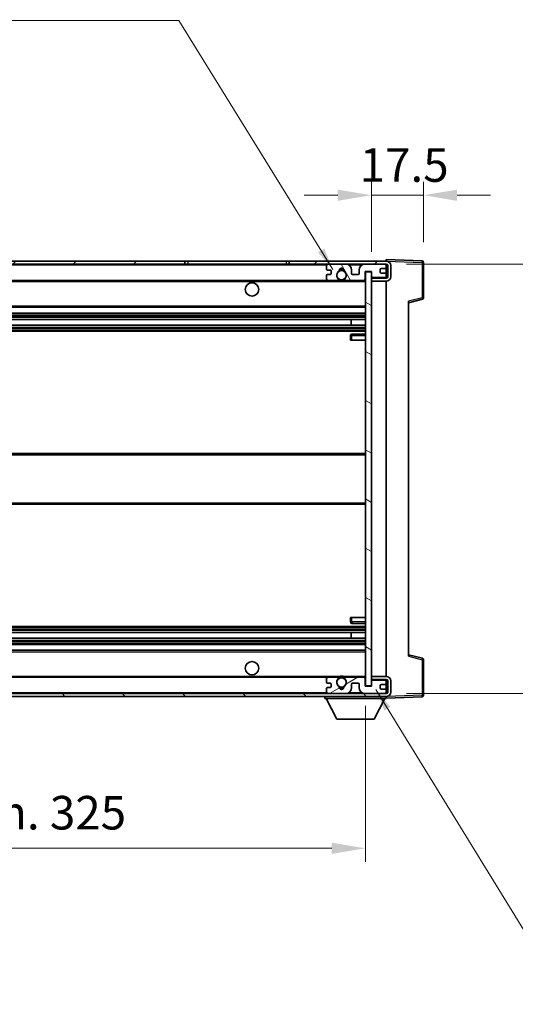
# Model space of a CAD drawing. Units: millimetres. Extents: x 0 to 8672, y 0 to 1264.
# Drawn here: x 2366 to 2532, y 739 to 1069 of the extents above; entities that cross this region are included whole.
import ezdxf

# ---------------------------------------------------------------- set-up
doc = ezdxf.new("R2010")
doc.units = ezdxf.units.MM
doc.header["$LTSCALE"] = 3
doc.layers.get('Defpoints').update_dxf_attribs({"lineweight": 25})
for name, color, linetype, lineweight in [('Dimension (ISO)', 7, 'Continuous', 18), ('Hatch (ISO)', 1, 'Continuous', 18), ('Symbol (ISO)', 7, 'Continuous', 18), ('Visible (ISO)', 7, 'Continuous', 35), ('Visible Narrow (ISO)', 7, 'Continuous', 25)]:
    doc.layers.add(name, color=color, linetype=linetype, lineweight=lineweight)
doc.styles.add('Note Text (TK)', font='txt')
doc.dimstyles.new('Default - Method 1b (TK)', dxfattribs={"dimscale": 3, "dimtxt": 2.5, "dimasz": 2.5, "dimexe": 1, "dimexo": 1.5, "dimgap": 1, "dimtad": 1, "dimtoh": 1, "dimrnd": 1e-08, "dimdsep": 46, "dimtxsty": 'Note Text (TK)', "dimcen": 0.09, "dimdle": 5, "dimclrd": 100, "dimclre": 100, "dimclrt": 7, "dimadec": 1, "dimazin": 1, "dimtfac": 1, "dimtmove": 0, "dimatfit": 3, "dimfxl": 1, "dimtolj": 1, "dimlwd": -1, "dimlwe": -1, "dimarcsym": 0})
doc.dimstyles.new('Default - Method 1b (TK)$7', dxfattribs={"dimscale": 3, "dimtxt": 2.5, "dimasz": 2.5, "dimexe": 1, "dimexo": 1.5, "dimgap": 1, "dimtad": 1, "dimtoh": 1, "dimrnd": 1e-08, "dimdsep": 46, "dimtxsty": 'Note Text (TK)', "dimcen": 0.09, "dimdle": 5, "dimclrd": 100, "dimclre": 100, "dimclrt": 7, "dimadec": 1, "dimazin": 1, "dimtfac": 1, "dimtmove": 0, "dimatfit": 3, "dimfxl": 1, "dimtolj": 1, "dimlwd": -1, "dimlwe": -1, "dimarcsym": 0})

# ---------------------------------------------------------------- blocks, each defined once
blk = doc.blocks.new('*D212')
at = {"layer": 'Defpoints', "color": 0}
for p in [(2156.73, 846.05), (2481.73, 846.15), (2481.73, 791.67)]:
    blk.add_point(p, dxfattribs=at)
at = {"layer": 'Dimension (ISO)', "color": 100}
for p, q in [((2156.73, 839.3), (2156.73, 787.17)), ((2481.73, 839.4), (2481.73, 787.17)), ((2167.98, 791.67), (2470.48, 791.67))]:
    blk.add_line(p, q, dxfattribs=at)
for points in [[(2167.98, 793.55), (2167.98, 789.8), (2156.73, 791.67)], [(2470.48, 793.55), (2470.48, 789.8), (2481.73, 791.67)]]:
    blk.add_solid(points, dxfattribs=at)
at = {"layer": 'Dimension (ISO)', "color": 7, "insert": (2233.83, 803.59), "char_height": 11.25, "attachment_point": 4, "style": 'Note Text (TK)'}
blk.add_mtext('\\A1;\\fＭＳ Ｐゴシック|b0|i0;\\H11.2500;有効寸法 / Max dim. 325', dxfattribs=at)
blk = doc.blocks.new('*D213')
at = {"layer": 'Defpoints', "color": 0}
for p in [(2483.73, 1010.63), (2501.23, 988.13), (2483.73, 984.95)]:
    blk.add_point(p, dxfattribs=at)
at = {"layer": 'Dimension (ISO)', "color": 100}
for p, q in [((2483.73, 991.7), (2483.73, 1015.13)), ((2501.23, 994.88), (2501.23, 1015.13)), ((2472.48, 1010.63), (2461.23, 1010.63)), ((2501.23, 1010.63), (2483.73, 1010.63)), ((2512.48, 1010.63), (2523.73, 1010.63))]:
    blk.add_line(p, q, dxfattribs=at)
for points in [[(2472.48, 1012.5), (2472.48, 1008.75), (2483.73, 1010.63)], [(2512.48, 1012.5), (2512.48, 1008.75), (2501.23, 1010.63)]]:
    blk.add_solid(points, dxfattribs=at)
at = {"layer": 'Dimension (ISO)', "color": 7, "insert": (2479.82, 1020.75), "char_height": 11.25, "attachment_point": 4, "style": 'Note Text (TK)'}
blk.add_mtext('\\A1;17.5', dxfattribs=at)
blk = doc.blocks.new('*D215')
at = {"layer": 'Defpoints', "color": 0}
for p in [(2488.73, 987.55), (2488.73, 843.55), (2574.23, 843.55)]:
    blk.add_point(p, dxfattribs=at)
at = {"layer": 'Dimension (ISO)', "color": 100}
for p, q in [((2574.23, 987.55), (2574.23, 1188.47)), ((2495.48, 987.55), (2578.73, 987.55)), ((2574.23, 854.8), (2574.23, 976.3)), ((2495.48, 843.55), (2578.73, 843.55))]:
    blk.add_line(p, q, dxfattribs=at)
for points in [[(2572.35, 976.3), (2576.1, 976.3), (2574.23, 987.55)], [(2572.35, 854.8), (2576.1, 854.8), (2574.23, 843.55)]]:
    blk.add_solid(points, dxfattribs=at)
at = {"layer": 'Dimension (ISO)', "color": 7, "insert": (2562.31, 1012.86), "char_height": 11.25, "attachment_point": 4, "rotation": 90, "style": 'Note Text (TK)'}
blk.add_mtext('\\A1;\\fＭＳ Ｐゴシック|b0|i0;\\H11.2500;有効寸法 / Max dim. 144', dxfattribs=at)

msp = doc.modelspace()

# ---------------------------------------------------------------- hatches: boundary and pattern name
at = {"layer": 'Hatch (ISO)'}
h = msp.add_hatch(dxfattribs=at)
h.set_pattern_fill('ANSI31', color=256, scale=114.3, style=0)
h.set_pattern_definition([(45, (1117.75, -36), (-10.10279, 10.10279), [])])
h.paths.add_polyline_path([(2421.2263, 987.546), (2421.2263, 988.546), (2169.2263, 988.546), (2169.2263, 987.5586), (2169.2263, 987.546), (2169.3513, 987.546), (2180.9263, 987.546)])
edge = h.paths.add_edge_path()
edge.add_line((2488.7263, 982.796), (2483.7263, 982.796))
edge.add_line((2483.7263, 982.796), (2483.7263, 981.796))
edge.add_line((2483.7263, 981.796), (2488.7263, 981.796))
edge.add_ellipse((2488.7263, 983.296), major_axis=(0, -1.5), ratio=1, start_angle=0, end_angle=90)
edge.add_line((2490.2263, 983.296), (2490.2263, 987.046))
edge.add_ellipse((2488.7263, 987.046), major_axis=(1.5, 0), ratio=1, start_angle=0, end_angle=90)
edge.add_line((2488.7263, 988.546), (2456.2263, 988.546))
edge.add_line((2456.2263, 988.546), (2456.2263, 987.546))
edge.add_line((2456.2263, 987.546), (2469.2263, 987.546))
edge.add_line((2469.2263, 987.546), (2475.1263, 987.546))
edge.add_line((2475.1263, 987.546), (2481.6263, 987.546))
edge.add_line((2481.6263, 987.546), (2488.2263, 987.546))
edge.add_line((2488.2263, 987.546), (2488.7263, 987.546))
edge.add_ellipse((2488.7263, 987.046), major_axis=(0, 0.5), ratio=1, start_angle=270, end_angle=360, ccw=False)
edge.add_line((2489.2263, 987.046), (2489.2263, 983.296))
edge.add_ellipse((2488.7263, 983.296), major_axis=(0.5, 0), ratio=1, start_angle=270, end_angle=360, ccw=False)
h = msp.add_hatch(dxfattribs=at)
h.set_pattern_fill('ANSI31', color=256, scale=114.3, angle=75.000175, style=0)
h.set_pattern_definition([(120.0002, (1117.75, -36), (-12.37332, -7.14379), [])])
edge = h.paths.add_edge_path()
edge.add_ellipse((2469.2263, 987.046), major_axis=(0, 0.5), ratio=1, start_angle=0, end_angle=90)
edge.add_line((2468.7263, 987.046), (2468.7263, 985.846))
edge.add_ellipse((2469.0263, 985.846), major_axis=(-0.3, 0), ratio=1, start_angle=0, end_angle=90)
edge.add_line((2469.0263, 985.546), (2469.9263, 985.546))
edge.add_ellipse((2469.9263, 985.246), major_axis=(0, 0.3), ratio=1, start_angle=270, end_angle=360, ccw=False)
edge.add_line((2470.2263, 985.246), (2470.2263, 984.346))
edge.add_ellipse((2469.9263, 984.346), major_axis=(0.3, 0), ratio=1, start_angle=270, end_angle=360, ccw=False)
edge.add_line((2469.9263, 984.046), (2469.0263, 984.046))
edge.add_ellipse((2469.0263, 983.746), major_axis=(0, 0.3), ratio=1, start_angle=0, end_angle=90)
edge.add_line((2468.7263, 983.746), (2468.7263, 982.546))
edge.add_ellipse((2469.2263, 982.546), major_axis=(-0.5, 0), ratio=1, start_angle=0, end_angle=90)
edge.add_line((2469.2263, 982.046), (2472.2507, 982.046))
edge.add_ellipse((2472.2507, 982.446), major_axis=(0, -0.4), ratio=1, start_angle=0, end_angle=132.45415)
edge.add_ellipse((2473.7263, 983.796), major_axis=(-1.1805, -1.08), ratio=1, start_angle=261.020412, end_angle=360, ccw=False)
edge.add_ellipse((2472.6783, 985.3808), major_axis=(0.1655, -0.2502), ratio=1, start_angle=0, end_angle=60.082872)
edge.add_ellipse((2473.7263, 985.446), major_axis=(-0.7486, -0.0465), ratio=1, start_angle=172.885131, end_angle=360, ccw=False)
edge.add_ellipse((2474.7743, 985.3808), major_axis=(-0.2994, 0.0186), ratio=1, start_angle=0, end_angle=60.082872)
edge.add_ellipse((2473.7263, 983.796), major_axis=(0.8825, 1.3346), ratio=1, start_angle=261.020412, end_angle=360, ccw=False)
edge.add_ellipse((2475.2019, 982.446), major_axis=(-0.2951, 0.27), ratio=1, start_angle=0, end_angle=132.45415)
edge.add_line((2475.2019, 982.046), (2481.2263, 982.046))
edge.add_ellipse((2481.2263, 982.446), major_axis=(0, -0.4), ratio=1, start_angle=0, end_angle=90)
edge.add_line((2481.6263, 982.446), (2481.6263, 985.046))
edge.add_line((2481.6263, 985.046), (2483.8263, 985.046))
edge.add_line((2483.8263, 985.046), (2483.8263, 983.446))
edge.add_ellipse((2484.2263, 983.446), major_axis=(-0.4, 0), ratio=1, start_angle=0, end_angle=90)
edge.add_line((2484.2263, 983.046), (2488.2263, 983.046))
edge.add_ellipse((2488.2263, 983.546), major_axis=(0, -0.5), ratio=1, start_angle=0, end_angle=90)
edge.add_line((2488.7263, 983.546), (2488.7263, 984.246))
edge.add_ellipse((2488.4263, 984.246), major_axis=(0.3, 0), ratio=1, start_angle=0, end_angle=90)
edge.add_line((2488.4263, 984.546), (2487.0263, 984.546))
edge.add_ellipse((2487.0263, 984.846), major_axis=(0, -0.3), ratio=1, start_angle=270, end_angle=360, ccw=False)
edge.add_line((2486.7263, 984.846), (2486.7263, 985.746))
edge.add_ellipse((2487.0263, 985.746), major_axis=(-0.3, 0), ratio=1, start_angle=270, end_angle=360, ccw=False)
edge.add_line((2487.0263, 986.046), (2488.4263, 986.046))
edge.add_ellipse((2488.4263, 986.346), major_axis=(0, -0.3), ratio=1, start_angle=0, end_angle=90)
edge.add_line((2488.7263, 986.346), (2488.7263, 987.046))
edge.add_ellipse((2488.2263, 987.046), major_axis=(0.5, 0), ratio=1, start_angle=0, end_angle=90)
edge.add_line((2488.2263, 987.546), (2481.6263, 987.546))
edge.add_ellipse((2481.6263, 985.546), major_axis=(0, 2), ratio=1, start_angle=0, end_angle=90)
edge.add_line((2479.6263, 985.546), (2479.6263, 984.346))
edge.add_ellipse((2479.3263, 984.346), major_axis=(0.3, 0), ratio=1, start_angle=270, end_angle=360, ccw=False)
edge.add_line((2479.3263, 984.046), (2477.4263, 984.046))
edge.add_ellipse((2477.4263, 984.346), major_axis=(0, -0.3), ratio=1, start_angle=270, end_angle=360, ccw=False)
edge.add_line((2477.1263, 984.346), (2477.1263, 985.546))
edge.add_ellipse((2475.1263, 985.546), major_axis=(2, 0), ratio=1, start_angle=0, end_angle=90)
edge.add_line((2475.1263, 987.546), (2469.2263, 987.546))
h = msp.add_hatch(dxfattribs=at)
h.set_pattern_fill('ANSI31', color=256, scale=114.3, angle=105.000246, style=0)
h.set_pattern_definition([(150.0002, (1117.75, -36), (-7.1437, -12.37337), [])])
h.paths.add_polyline_path([(2483.7263, 984.946), (2481.7263, 984.946), (2481.7263, 846.146), (2483.7263, 846.146), (2483.7263, 848.296), (2483.7263, 849.296), (2483.7263, 981.796), (2483.7263, 982.796)])
h = msp.add_hatch(dxfattribs=at)
h.set_pattern_fill('ANSI31', color=256, scale=114.3, angle=90.00021, style=0)
h.set_pattern_definition([(135.0002, (1117.75, -36), (-10.10275, -10.10283), [])])
edge = h.paths.add_edge_path()
edge.add_line((2483.7263, 848.296), (2488.7263, 848.296))
edge.add_ellipse((2488.7263, 847.796), major_axis=(0, 0.5), ratio=1, start_angle=270, end_angle=360, ccw=False)
edge.add_line((2489.2263, 847.796), (2489.2263, 844.046))
edge.add_ellipse((2488.7263, 844.046), major_axis=(0.5, 0), ratio=1, start_angle=270, end_angle=360, ccw=False)
edge.add_line((2488.7263, 843.546), (2488.2263, 843.546))
edge.add_line((2488.2263, 843.546), (2481.6263, 843.546))
edge.add_line((2481.6263, 843.546), (2475.1263, 843.546))
edge.add_line((2475.1263, 843.546), (2469.2263, 843.546))
edge.add_line((2469.2263, 843.546), (2180.9263, 843.546))
edge.add_line((2180.9263, 843.546), (2169.3513, 843.546))
edge.add_line((2169.3513, 843.546), (2169.2263, 843.546))
edge.add_line((2169.2263, 843.546), (2169.2263, 843.5333))
edge.add_line((2169.2263, 843.5333), (2169.2263, 842.546))
edge.add_line((2169.2263, 842.546), (2488.7263, 842.546))
edge.add_ellipse((2488.7263, 844.046), major_axis=(0, -1.5), ratio=1, start_angle=0, end_angle=90)
edge.add_line((2490.2263, 844.046), (2490.2263, 847.796))
edge.add_ellipse((2488.7263, 847.796), major_axis=(1.5, 0), ratio=1, start_angle=0, end_angle=90)
edge.add_line((2488.7263, 849.296), (2483.7263, 849.296))
edge.add_line((2483.7263, 849.296), (2483.7263, 848.296))
h = msp.add_hatch(dxfattribs=at)
h.set_pattern_fill('ANSI31', color=256, scale=114.3, angle=-14.999978, style=0)
h.set_pattern_definition([(30, (1117.75, -36), (-7.14375, 12.37334), [])])
edge = h.paths.add_edge_path()
edge.add_ellipse((2469.2263, 844.046), major_axis=(-0.5, 0), ratio=1, start_angle=0, end_angle=90)
edge.add_line((2469.2263, 843.546), (2475.1263, 843.546))
edge.add_ellipse((2475.1263, 845.546), major_axis=(0, -2), ratio=1, start_angle=0, end_angle=90)
edge.add_line((2477.1263, 845.546), (2477.1263, 846.746))
edge.add_ellipse((2477.4263, 846.746), major_axis=(-0.3, 0), ratio=1, start_angle=270, end_angle=360, ccw=False)
edge.add_line((2477.4263, 847.046), (2479.3263, 847.046))
edge.add_ellipse((2479.3263, 846.746), major_axis=(0, 0.3), ratio=1, start_angle=270, end_angle=360, ccw=False)
edge.add_line((2479.6263, 846.746), (2479.6263, 845.546))
edge.add_ellipse((2481.6263, 845.546), major_axis=(-2, 0), ratio=1, start_angle=0, end_angle=90)
edge.add_line((2481.6263, 843.546), (2488.2263, 843.546))
edge.add_ellipse((2488.2263, 844.046), major_axis=(0, -0.5), ratio=1, start_angle=0, end_angle=90)
edge.add_line((2488.7263, 844.046), (2488.7263, 844.746))
edge.add_ellipse((2488.4263, 844.746), major_axis=(0.3, 0), ratio=1, start_angle=0, end_angle=90)
edge.add_line((2488.4263, 845.046), (2487.0263, 845.046))
edge.add_ellipse((2487.0263, 845.346), major_axis=(0, -0.3), ratio=1, start_angle=270, end_angle=360, ccw=False)
edge.add_line((2486.7263, 845.346), (2486.7263, 846.246))
edge.add_ellipse((2487.0263, 846.246), major_axis=(-0.3, 0), ratio=1, start_angle=270, end_angle=360, ccw=False)
edge.add_line((2487.0263, 846.546), (2488.4263, 846.546))
edge.add_ellipse((2488.4263, 846.846), major_axis=(0, -0.3), ratio=1, start_angle=0, end_angle=90)
edge.add_line((2488.7263, 846.846), (2488.7263, 847.546))
edge.add_ellipse((2488.2263, 847.546), major_axis=(0.5, 0), ratio=1, start_angle=0, end_angle=90)
edge.add_line((2488.2263, 848.046), (2484.2263, 848.046))
edge.add_ellipse((2484.2263, 847.646), major_axis=(0, 0.4), ratio=1, start_angle=0, end_angle=90)
edge.add_line((2483.8263, 847.646), (2483.8263, 846.046))
edge.add_line((2483.8263, 846.046), (2481.6263, 846.046))
edge.add_line((2481.6263, 846.046), (2481.6263, 848.646))
edge.add_ellipse((2481.2263, 848.646), major_axis=(0.4, 0), ratio=1, start_angle=0, end_angle=90)
edge.add_line((2481.2263, 849.046), (2475.2019, 849.046))
edge.add_ellipse((2475.2019, 848.646), major_axis=(0, 0.4), ratio=1, start_angle=0, end_angle=132.45415)
edge.add_ellipse((2473.7263, 847.296), major_axis=(1.1805, 1.08), ratio=1, start_angle=261.020412, end_angle=360, ccw=False)
edge.add_ellipse((2474.7743, 845.7111), major_axis=(-0.1655, 0.2502), ratio=1, start_angle=0, end_angle=60.082872)
edge.add_ellipse((2473.7263, 845.646), major_axis=(0.7486, 0.0465), ratio=1, start_angle=172.885131, end_angle=360, ccw=False)
edge.add_ellipse((2472.6783, 845.7111), major_axis=(0.2994, -0.0186), ratio=1, start_angle=0, end_angle=60.082872)
edge.add_ellipse((2473.7263, 847.296), major_axis=(-0.8825, -1.3346), ratio=1, start_angle=261.020412, end_angle=360, ccw=False)
edge.add_ellipse((2472.2507, 848.646), major_axis=(0.2951, -0.27), ratio=1, start_angle=0, end_angle=132.45415)
edge.add_line((2472.2507, 849.046), (2469.2263, 849.046))
edge.add_ellipse((2469.2263, 848.546), major_axis=(0, 0.5), ratio=1, start_angle=0, end_angle=90)
edge.add_line((2468.7263, 848.546), (2468.7263, 847.346))
edge.add_ellipse((2469.0263, 847.346), major_axis=(-0.3, 0), ratio=1, start_angle=0, end_angle=90)
edge.add_line((2469.0263, 847.046), (2469.9263, 847.046))
edge.add_ellipse((2469.9263, 846.746), major_axis=(0, 0.3), ratio=1, start_angle=270, end_angle=360, ccw=False)
edge.add_line((2470.2263, 846.746), (2470.2263, 845.846))
edge.add_ellipse((2469.9263, 845.846), major_axis=(0.3, 0), ratio=1, start_angle=270, end_angle=360, ccw=False)
edge.add_line((2469.9263, 845.546), (2469.0263, 845.546))
edge.add_ellipse((2469.0263, 845.246), major_axis=(0, 0.3), ratio=1, start_angle=0, end_angle=90)
edge.add_line((2468.7263, 845.246), (2468.7263, 844.046))

# ---------------------------------------------------------------- linework, layer by layer
at = {"layer": 'Visible (ISO)'}
for p, q in [((2421.2263, 988.546), (2169.2263, 988.546)), ((2169.2263, 987.546), (2421.2263, 987.546)), ((2421.2263, 987.546), (2421.2263, 988.546)), ((2421.2263, 988.546), (2422.2263, 988.546)), ((2422.2263, 987.546), (2421.2263, 987.546)), ((2422.2263, 988.546), (2455.2263, 988.546)), ((2455.2263, 987.546), (2422.2263, 987.546)), ((2455.2263, 988.546), (2456.2263, 988.546)), ((2456.2263, 987.546), (2455.2263, 987.546)), ((2488.7263, 988.546), (2456.2263, 988.546)), ((2456.2263, 988.546), (2456.2263, 987.546)), ((2456.2263, 987.546), (2488.7263, 987.546)), ((2475.1263, 987.546), (2469.2263, 987.546)), ((2488.2263, 987.546), (2481.6263, 987.546)), ((2488.7263, 988.5463), (2488.7263, 989.046)), ((2500.7438, 988.6263), (2488.7263, 989.046)), ((2488.7263, 988.546), (2488.7263, 988.5463)), ((2488.7263, 987.046), (2488.7263, 987.546)), ((2501.2263, 976.215), (2501.2263, 988.1266)), ((2468.7263, 987.046), (2468.7263, 985.846)), ((2469.0263, 985.546), (2469.9263, 985.546)), ((2469.9263, 984.046), (2469.0263, 984.046)), ((2470.2263, 985.246), (2470.2263, 984.346)), ((2477.1263, 984.346), (2477.1263, 985.546)), ((2479.3263, 984.046), (2477.4263, 984.046)), ((2479.6263, 985.546), (2479.6263, 984.346)), ((2481.6263, 982.446), (2481.6263, 985.046)), ((2481.6263, 985.046), (2483.8263, 985.046)), ((2483.7263, 984.946), (2481.7263, 984.946)), ((2481.7263, 984.946), (2481.7263, 846.146)), ((2483.7263, 846.146), (2483.7263, 984.946)), ((2483.8263, 985.046), (2483.8263, 983.446)), ((2486.7263, 984.846), (2486.7263, 985.746)), ((2487.0263, 986.046), (2488.4263, 986.046)), ((2488.4263, 984.546), (2487.0263, 984.546)), ((2488.7263, 986.346), (2488.7263, 987.046)), ((2488.7263, 984.246), (2488.7263, 986.346)), ((2488.7263, 983.546), (2488.7263, 984.246)), ((2489.2263, 987.046), (2489.2263, 983.296)), ((2490.2263, 983.296), (2490.2263, 987.046)), ((2181.2263, 982.046), (2469.2263, 982.046)), ((2468.7263, 983.746), (2468.7263, 982.546)), ((2469.2263, 982.046), (2472.2507, 982.046)), ((2472.2507, 982.046), (2472.5655, 982.046)), ((2474.8871, 982.046), (2475.2019, 982.046)), ((2475.2019, 982.046), (2481.2263, 982.046)), ((2481.2263, 982.046), (2481.7263, 982.046)), ((2488.7263, 982.796), (2483.7263, 982.796)), ((2483.7263, 982.796), (2483.7263, 981.796)), ((2483.7263, 981.796), (2488.7263, 981.796)), ((2484.2263, 983.046), (2488.2263, 983.046)), ((2488.7263, 982.796), (2488.7263, 983.546)), ((2488.7263, 849.296), (2488.7263, 981.796)), ((2496.2263, 974.546), (2500.8504, 975.7306)), ((2496.2263, 975.0576), (2496.2263, 856.0343)), ((2181.2263, 973.046), (2481.7263, 973.046)), ((2181.2263, 971.046), (2481.7263, 971.046)), ((2181.2263, 969.0007), (2481.7263, 969.0007)), ((2476.9137, 967.0911), (2476.9137, 969.0007)), ((2476.9263, 967.0911), (2476.9263, 969.0007)), ((2181.2263, 967.0911), (2481.7263, 967.0911)), ((2181.2263, 965.046), (2481.7263, 965.046)), ((2481.7263, 964.046), (2477.2263, 964.046)), ((2476.7263, 963.546), (2476.7263, 962.046)), ((2477.2263, 962.046), (2476.7263, 962.046)), ((2477.2263, 962.046), (2481.7263, 962.046)), ((2181.2263, 924.046), (2481.7263, 924.046)), ((2181.2263, 907.046), (2481.7263, 907.046)), ((2476.7263, 869.046), (2477.2263, 869.046)), ((2476.7263, 869.046), (2476.7263, 867.546)), ((2477.2263, 869.046), (2481.7263, 869.046)), ((2181.2263, 866.046), (2481.7263, 866.046)), ((2477.2263, 867.046), (2481.7263, 867.046)), ((2181.2263, 864.0008), (2481.7263, 864.0008)), ((2181.2263, 862.0912), (2481.7263, 862.0912)), ((2476.9137, 862.0912), (2476.9137, 864.0008)), ((2476.9263, 862.0912), (2476.9263, 864.0008)), ((2181.2263, 860.046), (2481.7263, 860.046)), ((2181.2263, 858.046), (2481.7263, 858.046)), ((2500.8504, 855.3613), (2496.2263, 856.546)), ((2501.2263, 842.9653), (2501.2263, 854.8769)), ((2181.2263, 849.046), (2469.2263, 849.046)), ((2468.7263, 848.546), (2468.7263, 847.346)), ((2472.2507, 849.046), (2469.2263, 849.046)), ((2472.2507, 849.046), (2472.5655, 849.046)), ((2474.8871, 849.046), (2475.2019, 849.046)), ((2481.2263, 849.046), (2475.2019, 849.046)), ((2481.2263, 849.046), (2481.7263, 849.046)), ((2481.6263, 846.046), (2481.6263, 848.646)), ((2488.7263, 849.296), (2483.7263, 849.296)), ((2483.7263, 849.296), (2483.7263, 848.296)), ((2468.7263, 845.246), (2468.7263, 844.046)), ((2469.0263, 847.046), (2469.9263, 847.046)), ((2469.9263, 845.546), (2469.0263, 845.546)), ((2470.2263, 846.746), (2470.2263, 845.846)), ((2477.1263, 845.546), (2477.1263, 846.746)), ((2477.4263, 847.046), (2479.3263, 847.046)), ((2479.6263, 846.746), (2479.6263, 845.546)), ((2483.8263, 846.046), (2481.6263, 846.046)), ((2481.7263, 846.146), (2483.7263, 846.146)), ((2483.7263, 848.296), (2488.7263, 848.296)), ((2483.8263, 847.646), (2483.8263, 846.046)), ((2488.2263, 848.046), (2484.2263, 848.046)), ((2486.7263, 845.346), (2486.7263, 846.246)), ((2487.0263, 846.546), (2488.4263, 846.546)), ((2488.7263, 847.546), (2488.7263, 848.296)), ((2488.7263, 846.846), (2488.7263, 847.546)), ((2488.7263, 844.746), (2488.7263, 846.846)), ((2489.2263, 847.796), (2489.2263, 844.046)), ((2490.2263, 844.046), (2490.2263, 847.796)), ((2488.7263, 843.546), (2169.2263, 843.546)), ((2169.2263, 842.546), (2488.7263, 842.546)), ((2468.1263, 842.546), (2468.1263, 841.846)), ((2468.1263, 841.846), (2488.7263, 841.846)), ((2472.1763, 834.946), (2468.6263, 841.846)), ((2469.2263, 843.546), (2475.1263, 843.546)), ((2481.6263, 843.546), (2488.2263, 843.546)), ((2484.6763, 834.946), (2488.2263, 841.846)), ((2488.4263, 845.046), (2487.0263, 845.046)), ((2488.7263, 844.046), (2488.7263, 844.746)), ((2488.7263, 843.546), (2488.7263, 844.046)), ((2488.7263, 842.546), (2488.7263, 841.846)), ((2488.7263, 842.046), (2500.7438, 842.4656)), ((2472.1763, 834.946), (2484.6763, 834.946))]:
    msp.add_line(p, q, dxfattribs=at)
for centre, radius in [((2473.7263, 983.796), 1.5706), ((2443.7263, 979.046), 2.25), ((2443.7263, 852.046), 2.25), ((2473.7263, 847.296), 1.5706)]:
    msp.add_circle(centre, radius, dxfattribs=at)
for centre, radius, start, end in [((2469.2263, 987.046), 0.5, 90, 180), ((2475.1263, 985.546), 2, 0, 90), ((2481.6263, 985.546), 2, 90, 180), ((2488.2263, 987.046), 0.5, 0, 90), ((2488.7263, 987.046), 1.5, 0, 90), ((2488.7263, 987.046), 0.5, 0, 90), ((2500.7263, 988.1266), 0.5, 0, 88), ((2469.0263, 985.846), 0.3, 180, 270), ((2469.0263, 983.746), 0.3, 90, 180), ((2469.9263, 985.246), 0.3, 0, 90), ((2469.9263, 984.346), 0.3, 270, 0), ((2473.7263, 983.796), 1.6, 123.474563, 222.45415), ((2472.6783, 985.3808), 0.3, 303.474563, 3.557435), ((2473.7263, 985.446), 0.75, 356.442565, 183.557435), ((2473.7263, 983.796), 2, 68.96053, 111.03947), ((2473.7263, 983.796), 2.1, 71.451, 108.549), ((2474.7743, 985.3808), 0.3, 176.442565, 236.525437), ((2473.7263, 983.796), 1.6, 317.54585, 56.525437), ((2477.4263, 984.346), 0.3, 180, 270), ((2479.3263, 984.346), 0.3, 270, 0), ((2487.0263, 985.746), 0.3, 90, 180), ((2487.0263, 984.846), 0.3, 180, 270), ((2488.4263, 986.346), 0.3, 270, 0), ((2488.4263, 984.246), 0.3, 0, 90), ((2469.2263, 982.546), 0.5, 180, 270), ((2472.2507, 982.446), 0.4, 270, 42.45415), ((2473.7263, 983.796), 2.1, 233.298213, 236.44269), ((2473.7263, 983.796), 2, 233.932491, 306.067509), ((2473.7263, 983.796), 2.1, 257.472095, 282.527905), ((2475.2019, 982.446), 0.4, 137.54585, 270), ((2473.7263, 983.796), 2.1, 303.55731, 306.701787), ((2481.2263, 982.446), 0.4, 270, 0), ((2484.2263, 983.446), 0.4, 180, 270), ((2488.2263, 983.546), 0.5, 270, 0), ((2488.7263, 983.296), 1.5, 270, 0), ((2488.7263, 983.296), 0.5, 270, 0), ((2500.7263, 976.215), 0.5, 284.37, 0), ((2477.2263, 963.546), 0.5, 90, 180), ((2477.2263, 867.546), 0.5, 180, 270), ((2500.7263, 854.8769), 0.5, 0, 75.63), ((2469.2263, 848.546), 0.5, 90, 180), ((2472.2507, 848.646), 0.4, 317.54585, 90), ((2473.7263, 847.296), 2.1, 123.55731, 126.701787), ((2473.7263, 847.296), 2, 53.932491, 126.067509), ((2473.7263, 847.296), 2.1, 77.472095, 102.527905), ((2475.2019, 848.646), 0.4, 90, 222.45415), ((2473.7263, 847.296), 2.1, 53.298213, 56.44269), ((2481.2263, 848.646), 0.4, 0, 90), ((2488.7263, 847.796), 1.5, 0, 90), ((2469.0263, 847.346), 0.3, 180, 270), ((2469.0263, 845.246), 0.3, 90, 180), ((2469.9263, 846.746), 0.3, 0, 90), ((2469.9263, 845.846), 0.3, 270, 0), ((2473.7263, 847.296), 1.6, 137.54585, 236.525437), ((2472.6783, 845.7111), 0.3, 356.442565, 56.525437), ((2473.7263, 845.646), 0.75, 176.442565, 3.557435), ((2473.7263, 847.296), 2, 248.96053, 291.03947), ((2473.7263, 847.296), 2.1, 251.451, 288.549), ((2474.7743, 845.7111), 0.3, 123.474563, 183.557435), ((2473.7263, 847.296), 1.6, 303.474563, 42.45415), ((2475.1263, 845.546), 2, 270, 0), ((2477.4263, 846.746), 0.3, 90, 180), ((2479.3263, 846.746), 0.3, 0, 90), ((2481.6263, 845.546), 2, 180, 270), ((2484.2263, 847.646), 0.4, 90, 180), ((2487.0263, 846.246), 0.3, 90, 180), ((2487.0263, 845.346), 0.3, 180, 270), ((2488.2263, 847.546), 0.5, 0, 90), ((2488.4263, 846.846), 0.3, 270, 0), ((2488.7263, 847.796), 0.5, 0, 90), ((2469.2263, 844.046), 0.5, 180, 270), ((2488.2263, 844.046), 0.5, 270, 0), ((2488.4263, 844.746), 0.3, 0, 90), ((2488.7263, 844.046), 0.5, 270, 0), ((2488.7263, 844.046), 1.5, 270, 0), ((2500.7263, 842.9653), 0.5, 272, 0)]:
    msp.add_arc(centre, radius, start, end, dxfattribs=at)
for points, knots in [([(2473.2708, 981.746), (2473.1618, 981.7702), (2473.0563, 981.8031), (2472.8836, 981.8707), (2472.7943, 981.9126), (2472.6962, 981.9656), (2472.6621, 981.9854), (2472.6175, 982.0124), (2472.5987, 982.0243), (2472.5727, 982.0411), (2472.5655, 982.046), (2472.5655, 982.046)], [-0.0853709179, -0.0853709179, -0.0853709179, -0.0853709179, -0.0545116262, -0.0545116262, -0.0293355354, -0.0293355354, -0.0179856969, -0.0179856969, -0.0089928485, -0.0089928485, 0, 0, 0, 0]), ([(2474.8871, 982.046), (2474.8871, 982.046), (2474.8799, 982.0411), (2474.8539, 982.0243), (2474.8351, 982.0124), (2474.7906, 981.9854), (2474.7564, 981.9656), (2474.6584, 981.9126), (2474.5691, 981.8707), (2474.3964, 981.8031), (2474.2908, 981.7702), (2474.1818, 981.746)], [-0.2570614387, -0.2570614387, -0.2570614387, -0.2570614387, -0.2480685903, -0.2480685903, -0.2390757418, -0.2390757418, -0.2277259033, -0.2277259033, -0.2025498125, -0.2025498125, -0.1716905209, -0.1716905209, -0.1716905209, -0.1716905209]), ([(2472.5655, 849.046), (2472.5655, 849.046), (2472.5727, 849.0508), (2472.5987, 849.0676), (2472.6175, 849.0795), (2472.6621, 849.1065), (2472.6962, 849.1263), (2472.7943, 849.1794), (2472.8836, 849.2212), (2473.0563, 849.2888), (2473.1618, 849.3217), (2473.2708, 849.346)], [-0.2570614387, -0.2570614387, -0.2570614387, -0.2570614387, -0.2480685903, -0.2480685903, -0.2390757418, -0.2390757418, -0.2277259033, -0.2277259033, -0.2025498125, -0.2025498125, -0.1716905209, -0.1716905209, -0.1716905209, -0.1716905209]), ([(2474.1818, 849.346), (2474.2908, 849.3217), (2474.3964, 849.2888), (2474.5691, 849.2212), (2474.6584, 849.1794), (2474.7564, 849.1263), (2474.7906, 849.1065), (2474.8351, 849.0795), (2474.8539, 849.0676), (2474.8799, 849.0508), (2474.8871, 849.046), (2474.8871, 849.046)], [-0.0853709179, -0.0853709179, -0.0853709179, -0.0853709179, -0.0545116262, -0.0545116262, -0.0293355354, -0.0293355354, -0.0179856969, -0.0179856969, -0.0089928485, -0.0089928485, 0, 0, 0, 0])]:
    msp.add_open_spline(points, degree=3, knots=knots, dxfattribs=at)
at = {"layer": 'Visible Narrow (ISO)'}
for p, q in [((2181.2263, 987.246), (2468.7681, 987.246)), ((2422.2263, 988.546), (2422.2263, 987.546)), ((2455.2263, 988.546), (2455.2263, 987.546)), ((2476.1799, 987.246), (2480.5727, 987.246)), ((2488.6846, 987.246), (2488.7263, 987.246)), ((2488.7263, 988.5463), (2488.7359, 988.5459)), ((2488.8214, 988.5429), (2500.7438, 988.1266)), ((2500.7438, 988.1266), (2500.7438, 976.215)), ((2500.7438, 988.1266), (2501.2263, 988.1266)), ((2181.2263, 981.746), (2473.2708, 981.746)), ((2474.1818, 981.746), (2481.7263, 981.746)), ((2500.7438, 976.215), (2496.2263, 975.0576)), ((2501.2263, 976.215), (2500.7438, 976.215)), ((2181.2263, 973.546), (2481.7263, 973.546)), ((2181.2263, 970.546), (2481.7263, 970.546)), ((2181.2263, 970.0358), (2481.7263, 970.0358)), ((2181.2263, 969.776), (2481.7263, 969.776)), ((2181.2263, 969.0409), (2481.7263, 969.0409)), ((2181.2263, 967.0527), (2481.7263, 967.0527)), ((2181.2263, 966.3377), (2481.7263, 966.3377)), ((2181.2263, 966.0761), (2481.7263, 966.0761)), ((2181.2263, 965.546), (2481.7263, 965.546)), ((2477.2263, 964.046), (2477.2263, 963.546)), ((2476.7263, 963.546), (2477.2263, 963.546)), ((2477.2263, 962.046), (2477.2263, 963.546)), ((2477.2263, 963.546), (2481.7263, 963.546)), ((2181.2263, 923.546), (2481.7263, 923.546)), ((2181.2263, 907.546), (2481.7263, 907.546)), ((2477.2263, 867.546), (2477.2263, 869.046)), ((2181.2263, 865.546), (2481.7263, 865.546)), ((2181.2263, 865.0158), (2481.7263, 865.0158)), ((2477.2263, 867.546), (2476.7263, 867.546)), ((2477.2263, 867.546), (2477.2263, 867.046)), ((2481.7263, 867.546), (2477.2263, 867.546)), ((2181.2263, 864.7542), (2481.7263, 864.7542)), ((2181.2263, 864.0392), (2481.7263, 864.0392)), ((2181.2263, 862.051), (2481.7263, 862.051)), ((2181.2263, 861.3159), (2481.7263, 861.3159)), ((2181.2263, 861.0561), (2481.7263, 861.0561)), ((2181.2263, 860.546), (2481.7263, 860.546)), ((2181.2263, 857.546), (2481.7263, 857.546)), ((2496.2263, 856.0343), (2500.7438, 854.8769)), ((2500.7438, 854.8769), (2501.2263, 854.8769)), ((2500.7438, 854.8769), (2500.7438, 842.9653)), ((2181.2263, 849.346), (2473.2708, 849.346)), ((2474.1818, 849.346), (2481.7263, 849.346)), ((2181.2263, 843.846), (2468.7681, 843.846)), ((2476.1799, 843.846), (2480.5727, 843.846)), ((2488.6846, 843.846), (2488.7263, 843.846)), ((2488.7359, 842.546), (2488.7263, 842.5457)), ((2500.7438, 842.9653), (2488.8214, 842.549)), ((2501.2263, 842.9653), (2500.7438, 842.9653))]:
    msp.add_line(p, q, dxfattribs=at)
for centre, major_axis, ratio, start_param, end_param in [((2500.7263, 988.1266), (0.0174, 0.4997), 0.03487826, 4.71360696, 6.28318531), ((2500.7263, 976.215), (0.1241, -0.4844), 0.03380887, 0, 1.56213477), ((2500.7263, 854.8769), (0.1241, 0.4844), 0.03380887, 4.72105054, 6.28318531), ((2500.7263, 842.9653), (0.0174, -0.4997), 0.03487826, 0, 1.56957835)]:
    msp.add_ellipse(centre, major_axis=major_axis, ratio=ratio, start_param=start_param, end_param=end_param, dxfattribs=at)

# ---------------------------------------------------------------- dimensions: what is measured, and where the dimension line sits
at = {"layer": 'Dimension (ISO)', "color": 100}
dim = msp.add_linear_dim(base=(2574.2263, 843.546), p1=(2488.7263, 987.546), p2=(2488.7263, 843.546), angle=270, text='\\fＭＳ Ｐゴシック|b0|i0;\\H11.2500;有効寸法 / Max dim. <>', dimstyle='Default - Method 1b (TK)', override={"dimscale": 0, "dimtxt": 11.25, "dimasz": 11.25, "dimexe": 4.5, "dimexo": 6.75, "dimgap": 4.5, "dimtoh": 0, "dimdec": 2, "dimcen": 0.405, "dimtol": 0, "dimlim": 0, "dimtp": 0, "dimtm": 0, "dimtdec": 2, "dimtix": 0, "dimtofl": 0, "dimtmove": 0, "dimatfit": 2}, dxfattribs=at)
dim.commit()
dim.dimension.update_dxf_attribs({"geometry": '*D215', "text_midpoint": (2574.2263, 1098.4157), "dimtype": 160})
dim = msp.add_linear_dim(base=(2483.7263, 1010.6266), p1=(2501.2263, 988.1266), p2=(2483.7263, 984.946), dimstyle='Default - Method 1b (TK)', override={"dimscale": 0, "dimtxt": 11.25, "dimasz": 11.25, "dimexe": 4.5, "dimexo": 6.75, "dimgap": 4.5, "dimtoh": 0, "dimdec": 2, "dimcen": 0.405, "dimtol": 0, "dimlim": 0, "dimtp": 0, "dimtm": 0, "dimtdec": 2, "dimtix": 0, "dimtofl": 1, "dimtmove": 0, "dimatfit": 1}, dxfattribs=at)
dim.commit()
dim.dimension.update_dxf_attribs({"geometry": '*D213', "text_midpoint": (2492.4763, 1010.6266), "dimtype": 160})
dim = msp.add_linear_dim(base=(2481.7263, 791.6719), p1=(2156.7263, 846.046), p2=(2481.7263, 846.146), text='\\fＭＳ Ｐゴシック|b0|i0;\\H11.2500;有効寸法 / Max dim. <>', dimstyle='Default - Method 1b (TK)', override={"dimscale": 0, "dimtxt": 11.25, "dimasz": 11.25, "dimexe": 4.5, "dimexo": 6.75, "dimgap": 4.5, "dimtoh": 0, "dimdec": 2, "dimcen": 0.405, "dimtol": 0, "dimlim": 0, "dimtp": 0, "dimtm": 0, "dimtdec": 2, "dimtix": 0, "dimtofl": 0, "dimtmove": 0, "dimatfit": 1}, dxfattribs=at)
dim.commit()
dim.dimension.update_dxf_attribs({"geometry": '*D212', "text_midpoint": (2319.2263, 791.6719), "dimtype": 160})

# ---------------------------------------------------------------- leaders
at = {"layer": 'Symbol (ISO)', "color": 100, "annotation_type": 0, "has_hookline": 1}
for points, hookline_direction, text_width in [([(2470.8338, 985.7304), (2419.1357, 1069.1828), (2411.6357, 1069.1828)], 1, 190.8665), ([(2485.1927, 844.8687), (2550.0949, 739.3537), (2557.5949, 739.3537)], 0, 193.1037)]:
    msp.add_leader(points, dimstyle='Default - Method 1b (TK)$7', override={"dimgap": 0, "dimtad": 1}, dxfattribs=dict(at, hookline_direction=hookline_direction, text_width=text_width))

doc.saveas('drawing.dxf')
